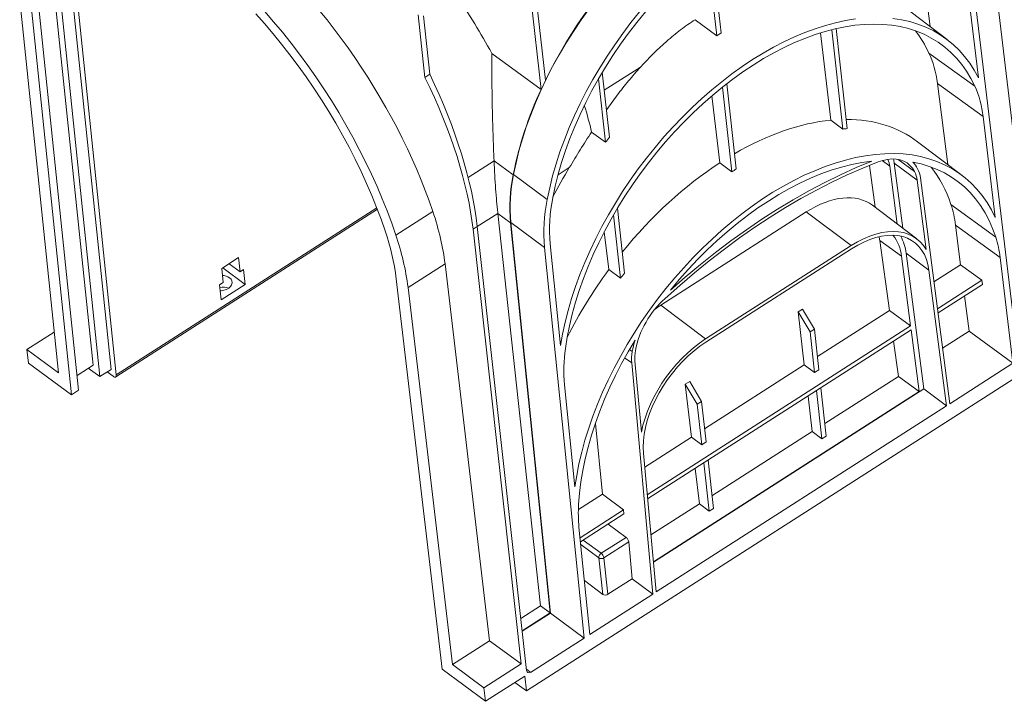
# Model space of a CAD drawing. Units: millimetres. Extents: x 0 to 1651, y -3 to 841.
# Drawn here: x 880 to 1013, y 151 to 243 of the extents above; entities that cross this region are included whole.
import ezdxf

# ---------------------------------------------------------------- set-up
doc = ezdxf.new("R2010")
doc.units = ezdxf.units.MM

msp = doc.modelspace()

# ---------------------------------------------------------------- linework, layer by layer
at = {"color": 7, "linetype": 'Continuous', "lineweight": 15}
for p, q in [((948.438667, 152.726666), (1138.068219, 274.242978)), ((1010.179741, 258.972983), (1016.374534, 206.51949)), ((1001.262873, 253.25149), (1002.696524, 242.03692)), ((950.39085, 233.608609), (948.315346, 252.311137)), ((948.976908, 252.735072), (950.964723, 234.822712)), ((974.013892, 240.820729), (972.751096, 252.199879)), ((973.311606, 252.639929), (974.582781, 241.185278)), ((1008.311984, 249.177351), (1014.579229, 197.264337)), ((887.191257, 247.81955), (892.577148, 195.958307)), ((1009.187253, 235.158002), (1007.554203, 248.684922)), ((884.865144, 247.453395), (890.153926, 196.527217)), ((885.674221, 246.847419), (891.060112, 194.986177)), ((893.281359, 195.212545), (887.870882, 247.31053)), ((880.295839, 245.604805), (885.500455, 195.489073)), ((882.829778, 245.024675), (888.215668, 193.163432)), ((1004.97181, 240.314877), (998.842156, 244.954089)), ((881.88163, 244.417093), (887.267521, 192.555851)), ((934.775971, 235.213994), (933.84263, 243.624403)), ((934.565062, 243.499832), (935.437533, 235.637928)), ((971.083561, 242.97397), (974.013892, 240.820729)), ((987.952623, 241.202264), (989.338647, 229.466311)), ((990.944288, 228.276255), (989.46235, 241.630115)), ((990.05576, 241.773701), (991.547947, 228.327491)), ((950.39085, 233.608609), (943.748566, 238.450891)), ((1002.529664, 238.493987), (1008.705148, 234.022279)), ((935.437533, 235.637928), (934.775971, 235.213994)), ((958.615677, 235.898031), (959.581675, 227.193343)), ((959.050673, 226.487399), (958.103203, 235.025128)), ((975.340608, 234.356432), (976.611783, 222.901781)), ((1003.670995, 234.414232), (1005.066882, 223.495069)), ((1003.670995, 234.414232), (1009.81548, 229.954252)), ((976.042894, 222.537232), (974.780098, 233.916382)), ((973.348035, 232.735453), (974.410817, 223.736504)), ((989.338647, 229.466311), (990.944288, 228.276255)), ((1011.454348, 216.379135), (1009.81548, 229.954252)), ((957.167978, 227.863363), (959.050673, 226.487399)), ((1007.000812, 222.031379), (1001.01109, 226.564684)), ((944.062431, 224.017608), (946.643887, 222.134576)), ((974.410817, 223.736504), (976.042894, 222.537232)), ((994.524567, 223.389304), (995.300822, 217.751638)), ((997.259635, 223.272469), (998.274538, 215.50099)), ((997.877679, 223.679678), (999.01938, 214.937259)), ((997.877679, 223.679678), (1000.948924, 221.407199)), ((946.68944, 222.148757), (951.215486, 218.799841)), ((1000.948924, 221.407199), (1002.169914, 212.057641)), ((1001.384191, 221.693983), (1005.34713, 191.348325)), ((893.200565, 194.944659), (928.378567, 217.487037)), ((935.832106, 217.206203), (930.863645, 214.022368)), ((960.644679, 217.614533), (961.610677, 208.909846)), ((986.042516, 217.130228), (966.466332, 204.585635)), ((986.042516, 217.130228), (992.088704, 212.601805)), ((1000.900803, 213.513309), (994.944015, 218.021687)), ((1005.491521, 218.116878), (1011.508263, 213.757068)), ((944.573045, 216.931626), (944.572987, 216.932168)), ((944.572987, 216.932168), (946.292069, 215.684101)), ((944.573045, 216.931626), (950.295744, 164.175611)), ((961.079675, 208.203902), (960.132205, 216.74163)), ((941.813681, 215.170361), (941.244793, 214.805812)), ((947.728132, 156.383926), (941.244793, 214.805812)), ((941.813681, 215.170361), (948.439053, 155.468609)), ((951.60957, 163.209918), (946.292069, 215.684101)), ((951.660462, 163.194676), (946.338447, 215.713403)), ((946.338447, 215.713403), (950.864494, 212.364486)), ((958.882085, 214.45886), (959.482984, 209.370841)), ((1006.106553, 215.362361), (1006.787536, 210.035449)), ((1006.106553, 215.362361), (1012.10252, 211.010183)), ((995.915828, 213.285071), (997.208467, 203.897096)), ((995.915828, 213.285071), (998.841191, 211.161919)), ((956.186508, 159.845759), (950.864494, 212.364486)), ((951.623691, 212.844151), (953.010443, 199.1594)), ((972.51252, 200.057212), (992.088704, 212.601805)), ((972.559187, 199.636692), (992.135371, 212.181285)), ((909.724004, 210.989225), (907.448449, 209.531029)), ((909.922237, 209.080417), (909.724004, 210.989225)), ((998.841191, 211.161919), (1000.06388, 201.799345)), ((999.459235, 211.569128), (1001.83967, 193.341274)), ((999.459235, 211.569128), (1002.530481, 209.296649)), ((1013.820682, 196.778253), (1012.10252, 211.010183)), ((907.448449, 209.531029), (907.646683, 207.622222)), ((907.594324, 209.624507), (910.613466, 207.390581)), ((908.447773, 210.171405), (909.922237, 209.080417)), ((910.405792, 209.390284), (909.922237, 209.080417)), ((910.613466, 207.390581), (910.405792, 209.390284)), ((937.476118, 210.169152), (932.498144, 206.979221)), ((937.476118, 210.169152), (943.462484, 159.480483)), ((959.482984, 209.370841), (961.079675, 208.203902)), ((1002.530481, 209.296649), (1004.910915, 191.068795)), ((1006.787536, 210.035449), (1003.206405, 207.740628)), ((1009.642693, 207.937534), (1006.787536, 210.035449)), ((937.106572, 155.678888), (930.915823, 208.135662)), ((1003.679705, 204.116398), (1009.642693, 207.937534)), ((1009.642693, 207.937534), (1009.708528, 207.39221)), ((907.646683, 207.622222), (907.163127, 207.312355)), ((907.163127, 207.312355), (907.3708, 205.312652)), ((907.3708, 205.312652), (910.613466, 207.390581)), ((938.480529, 156.288001), (932.498144, 206.979221)), ((1009.708528, 207.39221), (1003.750505, 203.574257)), ((1007.321026, 205.862278), (1007.928877, 201.107438)), ((966.466332, 204.585635), (972.51252, 200.057212)), ((985.535515, 204.073686), (984.937496, 203.69047)), ((987.125398, 201.374088), (985.535515, 204.073686)), ((997.208467, 203.897096), (987.533434, 197.697248)), ((1000.06388, 201.799345), (997.208467, 203.897096)), ((984.937496, 203.69047), (985.77814, 196.57244)), ((984.937496, 203.69047), (986.556509, 201.009539)), ((964.655124, 179.109098), (1000.06388, 201.799345)), ((1000.13468, 201.257204), (964.706064, 178.55423)), ((987.125398, 201.374088), (986.556509, 201.009539)), ((987.125398, 201.374088), (987.730644, 195.920166)), ((1000.13468, 201.257204), (1001.216368, 192.974329)), ((884.932774, 200.955321), (881.278035, 198.613331)), ((987.161756, 195.555617), (986.556509, 201.009539)), ((1004.370444, 198.827162), (1007.928877, 201.107438)), ((1007.928877, 201.107438), (1013.820682, 196.778253)), ((885.500455, 195.489073), (881.278035, 198.613331)), ((881.278035, 198.613331), (881.480935, 196.784981)), ((997.779741, 199.748138), (998.430642, 195.020884)), ((887.267521, 192.555851), (881.480935, 196.784981)), ((890.153926, 196.527217), (888.009071, 195.152775)), ((891.060112, 194.986177), (889.513276, 196.116683)), ((892.577148, 195.958307), (891.060112, 194.986177)), ((965.418608, 165.761771), (962.567306, 196.819776)), ((963.882694, 187.522848), (963.004202, 197.091882)), ((985.77814, 196.57244), (972.363069, 187.975943)), ((985.77814, 196.57244), (987.161756, 195.555617)), ((987.730644, 195.920166), (987.161756, 195.555617)), ((1005.34713, 191.348325), (1013.820682, 196.778253)), ((892.052951, 195.622397), (892.856783, 195.027626)), ((988.534211, 188.679163), (998.430642, 195.020884)), ((998.430642, 195.020884), (1001.216368, 192.974329)), ((953.543921, 193.894934), (954.935614, 180.161425)), ((1001.83967, 193.341274), (965.487145, 170.046251)), ((970.365151, 194.352382), (969.767131, 193.969165)), ((969.767131, 193.969165), (970.607776, 186.851135)), ((969.767131, 193.969165), (971.386145, 191.288234)), ((971.955034, 191.652783), (970.365151, 194.352382)), ((988.001221, 193.481975), (988.721491, 186.991568)), ((1001.83967, 193.341274), (1004.910915, 191.068795)), ((888.215668, 193.163432), (887.267521, 192.555851)), ((1001.216368, 192.974329), (965.48433, 170.076919)), ((986.273853, 192.375062), (986.83866, 187.592639)), ((988.152602, 186.627019), (987.432333, 193.117426)), ((965.854822, 166.041301), (1004.910915, 191.068795)), ((971.955034, 191.652783), (971.386145, 191.288234)), ((971.991392, 185.834312), (971.386145, 191.288234)), ((971.955034, 191.652783), (972.56028, 186.198861)), ((957.687437, 188.695136), (958.62949, 179.175342)), ((970.607776, 186.851135), (964.314588, 182.818404)), ((970.607776, 186.851135), (971.991392, 185.834312)), ((973.363847, 178.957858), (986.83866, 187.592639)), ((986.83866, 187.592639), (988.152602, 186.627019)), ((988.721491, 186.991568), (988.152602, 186.627019)), ((972.56028, 186.198861), (971.991392, 185.834312)), ((965.854822, 166.041301), (964.142119, 184.697044)), ((972.982238, 176.905714), (972.261969, 183.396121)), ((972.830857, 183.76067), (973.551127, 177.270263)), ((971.103489, 182.653757), (971.668296, 177.871334)), ((958.62949, 179.175342), (955.401553, 177.106851)), ((961.483894, 177.076945), (958.62949, 179.175342)), ((965.152105, 173.6957), (971.668296, 177.871334)), ((971.668296, 177.871334), (972.982238, 176.905714)), ((955.628417, 173.324703), (961.483894, 177.076945)), ((961.534834, 176.522077), (955.684322, 172.773017)), ((961.483894, 177.076945), (961.534834, 176.522077)), ((973.551127, 177.270263), (972.982238, 176.905714)), ((955.486027, 174.729829), (956.945056, 160.331843)), ((961.823494, 173.377824), (959.387596, 175.146108)), ((958.47463, 171.231842), (961.823494, 173.377824)), ((962.184054, 172.770825), (958.838499, 170.626963)), ((962.184054, 172.770825), (962.639995, 167.804451)), ((958.680417, 165.716911), (958.13595, 170.623139)), ((958.838499, 170.626963), (959.383319, 165.717544)), ((956.212011, 167.565676), (958.680417, 165.716911)), ((962.639995, 167.804451), (959.383319, 165.717544)), ((962.639995, 167.804451), (965.418608, 165.761771)), ((956.945056, 160.331843), (965.418608, 165.761771)), ((947.660219, 162.486743), (950.295744, 164.175611)), ((950.295744, 164.175611), (951.60957, 163.209918)), ((951.60957, 163.209918), (947.847499, 160.799149)), ((951.660462, 163.194676), (947.852457, 160.754473)), ((951.660462, 163.194676), (956.186508, 159.845759)), ((943.462484, 159.480483), (938.480529, 156.288001)), ((943.462484, 159.480483), (947.728132, 156.383926)), ((948.980585, 155.228139), (956.186508, 159.845759)), ((942.702949, 153.163744), (938.480529, 156.288001)), ((947.728132, 156.383926), (942.702949, 153.163744)), ((942.905849, 151.335394), (937.106572, 155.678888)), ((948.980585, 155.228139), (948.979849, 155.234772)), ((948.215477, 154.737851), (942.905849, 151.335394)), ((946.878473, 153.881087), (948.438667, 152.726666)), ((948.438667, 152.726666), (948.215477, 154.737851)), ((942.905849, 151.335394), (942.702949, 153.163744))]:
    msp.add_line(p, q, dxfattribs=at)
at = {"color": 8, "linetype": 'Continuous', "lineweight": 15}
for p, q in [((958.883698, 233.482871), (963.734819, 236.591513)), ((940.585508, 221.757227), (944.063849, 223.986179)), ((996.221168, 224.026162), (997.259635, 223.272469)), ((998.399304, 224.18683), (1000.602916, 222.556332)), ((952.669007, 222.11959), (954.184135, 223.090498)), ((893.281359, 195.212545), (928.311728, 217.660318)), ((941.814402, 215.163863), (944.573045, 216.931626)), ((962.259105, 198.627463), (962.63467, 198.353659)), ((961.623581, 197.505003), (962.567306, 196.819776)), ((958.13595, 170.623139), (955.721116, 172.409926)), ((956.06342, 173.015946), (958.47463, 171.231842))]:
    msp.add_line(p, q, dxfattribs=at)
at = {"color": 7, "linetype": 'Continuous', "lineweight": 15, "flags": 128}
for points in [[(929.421834, 214.573345), (928.876325, 216.150139), (928.279505, 217.743371), (927.632757, 219.349347), (926.937581, 220.964345), (926.195587, 222.584624), (925.408495, 224.206429), (924.578129, 225.826), (923.706413, 227.439584), (922.795368, 229.043443), (921.847104, 230.633859), (920.863819, 232.207147), (919.847793, 233.75966), (918.801379, 235.2878), (917.727002, 236.788027), (916.627153, 238.256864), (915.504381, 239.690906), (914.361286, 241.08683), (913.200519, 242.441402), (912.024769, 243.751482)], [(930.863645, 214.022368), (930.305937, 215.636927), (929.697575, 217.26783), (929.039867, 218.911574), (928.334227, 220.564626), (927.582172, 222.223432), (926.785316, 223.88443), (925.945373, 225.544048), (925.064148, 227.198722), (924.143534, 228.844894), (923.185511, 230.479027), (922.192135, 232.097609), (921.165544, 233.697162), (920.107942, 235.274249), (919.021602, 236.825481), (917.908859, 238.347523), (916.772104, 239.837105), (915.61378, 241.291026), (914.436377, 242.706161), (913.242424, 244.079469)], [(946.68944, 222.148757), (947.02073, 223.728276), (947.417786, 225.324846), (947.879686, 226.934769), (948.405361, 228.554314), (948.993591, 230.179727), (949.643015, 231.807242), (950.352126, 233.433087), (951.119282, 235.053494), (951.942704, 236.664707), (952.820485, 238.262994), (953.750591, 239.844649), (954.730865, 241.406008), (955.759036, 242.943452), (956.832721, 244.453419)], [(951.215486, 218.799841), (951.546777, 220.379359), (951.943832, 221.975929), (952.405732, 223.585852), (952.931407, 225.205397), (953.519637, 226.83081), (954.169061, 228.458325), (954.878172, 230.08417), (955.645328, 231.704577), (956.468751, 233.31579), (957.346532, 234.914077), (958.276637, 236.495732), (959.256911, 238.057091), (960.285082, 239.594535), (961.358767, 241.104502), (962.475479, 242.583491), (963.632628, 244.028076)], [(964.417105, 244.038953), (963.256234, 242.615353), (962.135521, 241.15591), (961.057666, 239.664139), (960.025267, 238.143634), (959.040809, 236.59806), (958.106666, 235.031139), (957.225087, 233.446646), (956.398196, 231.8484), (955.627986, 230.240249), (954.916313, 228.62607), (954.26489, 227.00975), (953.675287, 225.395183), (953.148925, 223.786261), (952.687072, 222.186858), (952.29084, 220.600828), (951.961184, 219.031992)], [(953.010443, 199.1594), (953.28243, 200.71352), (953.620222, 202.287702), (954.023044, 203.878331), (954.489971, 205.481758), (955.019931, 207.094302), (955.611708, 208.712262), (956.263945, 210.331925), (956.975143, 211.949573), (957.743671, 213.561494), (958.567764, 215.163988), (959.445532, 216.753377), (960.37496, 218.326014), (961.353914, 219.878288), (962.380148, 221.406638), (963.451306, 222.907555), (964.56493, 224.377594), (965.718465, 225.813382), (966.909261, 227.211624), (968.134587, 228.569109), (969.391631, 229.882723), (970.677506, 231.149451), (971.989262, 232.366385), (973.323888, 233.530732), (974.678322, 234.63982), (976.049453, 235.691104), (977.434136, 236.68217), (978.829193, 237.610744), (980.23142, 238.474695), (981.637602, 239.272039), (983.044509, 240.000948), (984.448912, 240.659747), (985.84759, 241.246925), (987.23733, 241.761135), (988.614945, 242.201195), (989.977271, 242.566096), (991.321182, 242.855001), (992.643594, 243.067246)], [(1008.705148, 234.022279), (1008.17991, 235.060833), (1007.592453, 236.038635), (1006.94417, 236.953368), (1006.236598, 237.80286), (1005.471417, 238.585096), (1004.650442, 239.298221), (1003.77562, 239.940542), (1002.849027, 240.510536), (1001.872862, 241.00685), (1000.849439, 241.428307), (999.781188, 241.773907), (998.670642, 242.04283), (997.520437, 242.234438), (996.333301, 242.348276), (995.11205, 242.384075), (993.859582, 242.34175), (992.578869, 242.2214), (991.272948, 242.023312), (989.944918, 241.747955), (988.59793, 241.395983), (987.235179, 240.96823), (985.859898, 240.465712), (984.475351, 239.889621), (983.084821, 239.241323), (981.691608, 238.522356), (980.299017, 237.734427), (978.910353, 236.879404), (977.528909, 235.959316), (976.157962, 234.976347), (974.800767, 233.932827), (973.460541, 232.831232), (972.140466, 231.674177), (970.843672, 230.464406), (969.573237, 229.20479), (968.332174, 227.898315), (967.123428, 226.548083), (965.949866, 225.157297), (964.814273, 223.729256), (963.719343, 222.267348), (962.667673, 220.775041), (961.661758, 219.255876), (960.703986, 217.713457), (959.796627, 216.151443), (958.941836, 214.57354), (958.141639, 212.983492), (957.397936, 211.38507), (956.71249, 209.782068), (956.086928, 208.178288), (955.522735, 206.577534), (955.021247, 204.983605), (954.583656, 203.400283), (954.210999, 201.831323), (953.904161, 200.280447), (953.663869, 198.751336)], [(997.658432, 243.142548), (998.829049, 242.967738), (999.960935, 242.716009), (1001.051491, 242.38794), (1002.098217, 241.984283), (1003.098708, 241.505966), (1004.050668, 240.954084), (1004.951914, 240.329906), (1005.800375, 239.634864), (1006.594106, 238.870553), (1007.331283, 238.038727), (1008.010216, 237.141296), (1008.629347, 236.180319), (1009.187253, 235.158002)], [(954.935614, 180.161425), (955.176444, 181.703013), (955.483219, 183.266274), (955.855238, 184.84763), (956.291648, 186.443462), (956.791451, 188.050115), (957.353502, 189.663912), (957.976514, 191.281158), (958.659062, 192.898152), (959.399583, 194.51119), (960.196381, 196.116582), (961.047633, 197.710651), (961.951389, 199.289748), (962.905582, 200.850258), (963.908026, 202.388609), (964.956426, 203.90128), (966.048383, 205.384807), (967.181397, 206.835793), (968.352873, 208.250918), (969.560131, 209.626942), (970.800406, 210.960715), (972.070859, 212.249183), (973.368582, 213.489397), (974.690604, 214.678517), (976.033898, 215.813822), (977.39539, 216.892712), (978.771962, 217.912717), (980.160463, 218.871503), (981.557715, 219.766874), (982.960518, 220.596781), (984.365662, 221.359324), (985.769929, 222.052757), (987.170105, 222.675493), (988.562985, 223.226106), (989.94538, 223.703336), (991.314125, 224.106089), (992.666087, 224.433445), (993.99817, 224.684654), (995.307326, 224.85914), (996.590557, 224.956505), (997.844926, 224.976525), (999.067561, 224.919154), (1000.255663, 224.784524), (1001.406513, 224.572943), (1002.517475, 224.284896), (1003.586006, 223.921041), (1004.609661, 223.482212), (1005.586095, 222.969414), (1006.513074, 222.38382), (1007.388475, 221.72677), (1008.210295, 220.99977), (1008.976652, 220.204483), (1009.685791, 219.34273), (1010.33609, 218.416483), (1010.926059, 217.427864), (1011.454348, 216.379135)], [(967.062296, 205.503188), (969.021176, 207.252577), (971.003719, 208.942195), (973.007362, 210.56986), (975.029515, 212.133468), (977.067565, 213.630998), (979.118879, 215.060515), (981.180806, 216.420171), (983.25068, 217.708209), (985.325827, 218.922966), (987.403565, 220.06287), (989.481208, 221.126448), (991.556073, 222.112327), (993.625477, 223.019233), (995.686746, 223.845992)], [(994.832756, 223.964457), (993.508128, 223.775975), (992.160109, 223.507421), (990.792008, 223.159457), (989.407185, 222.732935), (988.009041, 222.228904), (986.601011, 221.648601), (985.18655, 220.993452), (983.769133, 220.265064), (982.352242, 219.465228), (980.939355, 218.595907), (979.533941, 217.659236), (978.139454, 216.657515), (976.759316, 215.593205), (975.396918, 214.468918), (974.055605, 213.287417), (972.73867, 212.051602), (971.449349, 210.764508), (970.190807, 209.429297), (968.966136, 208.049246), (967.778341, 206.627746)], [(967.778341, 206.627746), (969.780676, 208.379197), (971.806096, 210.06833), (973.851936, 211.692922), (975.915506, 213.250838), (977.994092, 214.740028), (980.084959, 216.158533), (982.185357, 217.504486), (984.292523, 218.776119), (986.403685, 219.971757), (988.516067, 221.089828), (990.626889, 222.128862), (992.733376, 223.087492), (994.832756, 223.964457)], [(995.686746, 223.845992), (996.325144, 224.055479), (996.94705, 224.189764), (997.545852, 224.247418), (998.115182, 224.227828), (998.648985, 224.131204), (999.141587, 223.958571), (999.587749, 223.711766), (999.982726, 223.393414), (1000.322319, 223.006899), (1000.602916, 222.556332)], [(1011.508263, 213.757068), (1011.093969, 214.902805), (1010.614697, 215.991663), (1010.071595, 217.021032), (1009.465966, 217.988444), (1008.799261, 218.891581), (1008.073078, 219.728279), (1007.289156, 220.496532), (1006.449376, 221.194498), (1005.55575, 221.820506), (1004.610419, 222.373054), (1003.615649, 222.850818), (1002.573825, 223.252653), (1001.487444, 223.577597), (1000.359108, 223.82487)], [(992.088704, 212.601805), (992.914718, 213.095587), (993.74232, 213.519566), (994.565726, 213.870777), (995.379178, 214.146765), (996.17699, 214.345601), (996.953583, 214.465895), (997.70353, 214.506805), (998.421586, 214.468045), (999.102733, 214.349888), (999.742207, 214.153158), (1000.335539, 213.879231), (1000.878581, 213.530021), (1001.367536, 213.107972), (1001.798985, 212.616032), (1002.169914, 212.057641)], [(992.135371, 212.181285), (992.949949, 212.66712), (993.765956, 213.081832), (994.577318, 213.422335), (995.377998, 213.686094), (996.162037, 213.871147), (996.923598, 213.976116), (997.657015, 214.00022), (998.356828, 213.943279), (999.017829, 213.805718), (999.635099, 213.58856), (1000.204043, 213.293421), (1000.720428, 212.922498), (1001.18041, 212.478552), (1001.580565, 211.964886), (1001.917916, 211.385324), (1002.189952, 210.744179), (1002.394648, 210.046222), (1002.530481, 209.296649)], [(908.501475, 208.285628), (908.706925, 208.084256), (908.827976, 207.849725), (908.857021, 207.596771), (908.792235, 207.341289), (908.637688, 207.099332), (908.403092, 206.886102), (908.103187, 206.714997), (907.756817, 206.596769), (907.385746, 206.538846), (907.244009, 206.533538)], [(963.014726, 199.894256), (962.087454, 198.329731), (961.212659, 196.748048), (960.392438, 195.152998), (959.628758, 193.548403), (958.923447, 191.938109), (958.278197, 190.325976), (957.694554, 188.715868), (957.173918, 187.111642), (956.717535, 185.517146), (956.3265, 183.936199), (956.001749, 182.372591), (955.744062, 180.83007), (955.554056, 179.312332), (955.432185, 177.823016)], [(963.882694, 187.522848), (964.088662, 188.45092), (964.360886, 189.39378), (964.697461, 190.344836), (965.096034, 191.297441), (965.55382, 192.244934), (966.067617, 193.180691), (966.633835, 194.09817), (967.248513, 194.990958), (967.907356, 195.852813), (968.605756, 196.677709), (969.338832, 197.459879), (970.101459, 198.193857), (970.888305, 198.874509), (971.69387, 199.497078), (972.51252, 200.057212)], [(964.142119, 184.697044), (964.104593, 185.509613), (964.137483, 186.359816), (964.240543, 187.241326), (964.413006, 188.147582), (964.653588, 189.071838), (964.9605, 190.007217), (965.331457, 190.946756), (965.763698, 191.883464), (966.254007, 192.810368), (966.798733, 193.72057), (967.393823, 194.607296), (968.034848, 195.463946), (968.717037, 196.284146), (969.435313, 197.061789), (970.18433, 197.79109), (970.958513, 198.466619), (971.752101, 199.08335), (972.559187, 199.636692)], [(892.856783, 195.027626), (892.949713, 194.968432), (893.036798, 194.932333), (893.114728, 194.920702), (893.180542, 194.933981), (893.231738, 194.971665), (893.26637, 195.032321), (893.283123, 195.113645), (893.281359, 195.212545)]]:
    msp.add_lwpolyline(points, dxfattribs=at)
at = {"color": 7, "linetype": 'Continuous', "lineweight": 15}
for centre, radius, start, end in [((1008.271015, 206.765954), 63.805899, 133.35152443, 153.91395411), ((999.899071, 201.052352), 47.450672, 122.24417881, 123.06004456), ((995.889734, 212.401659), 50.198438, 155.0098564, 168.82018044), ((996.344182, 228.462921), 13.553595, 6.3171684, 24.21588656), ((993.139903, 205.989511), 22.394635, 94.07639457, 95.62643076), ((1011.168392, 187.837769), 64.884902, 142.65994209, 143.43998574), ((994.216636, 222.908478), 3.064691, 6.82107043, 24.87045963), ((994.048801, 223.19016), 3.860043, 7.28567902, 15.92340705), ((997.962877, 221.381222), 3.422476, 27.16158135, 45.56129997), ((1001.928073, 182.768855), 47.450672, 122.24417881, 123.06004456), ((997.517447, 221.000626), 3.455479, 6.75709503, 26.75742448), ((997.652692, 221.251862), 3.7576, 6.75709503, 26.75742448), ((968.779356, 217.692447), 22.576792, 168.65265224, 185.10356092), ((968.773023, 217.717041), 22.523871, 168.65265224, 185.10356092), ((973.29907, 214.368124), 22.523871, 168.65265224, 185.10356092), ((973.195399, 214.770726), 21.657568, 168.65265224, 185.10356092), ((898.184361, 203.931888), 33.000308, 7.318558, 18.8120857), ((896.68829, 202.380084), 36.103984, 7.318558, 18.8120857), ((993.359091, 210.599582), 5.510867, 5.85673522, 38.08954909), ((993.167138, 210.852134), 6.332817, 6.50089829, 28.52494588), ((997.693244, 209.330625), 14.506831, 6.64844752, 17.76587509), ((907.550126, 206.889219), 1.689682, 55.73410047, 90.09481267), ((1013.197394, 169.554272), 64.884902, 142.65994209, 143.43998574), ((907.656546, 205.009578), 2.018133, 68.33179309, 103.12820763), ((975.545892, 196.019701), 12.724305, 131.81470389, 168.74840753), ((972.864557, 196.647187), 10.37124, 161.75481792, 170.52955108), ((974.114171, 195.816552), 20.659812, 171.83334958, 185.33692986), ((968.640239, 197.321487), 6.093623, 170.24790037, 184.72272789), ((968.588855, 197.553254), 5.603679, 170.24790037, 184.72272789), ((974.727192, 176.611816), 19.332984, 176.40810207, 185.58635746), ((958.853924, 170.622233), 0.717974, 121.8896035, 179.9277084), ((957.866153, 170.453925), 0.987623, 10.09071859, 51.96793501), ((958.484188, 171.182954), 0.659289, 238.11599007, 302.50777491)]:
    msp.add_arc(centre, radius, start, end, dxfattribs=at)
for centre, major_axis, ratio, start_param, end_param in [((911.446134, 226.261491), (-22.373653, 34.358294), 0.439206338, 4.1776326024, 5.4293920518), ((925.85798, 235.49673), (-21.009406, 32.263276), 0.439206338, 4.5219688999, 4.7621983886), ((975.890883, 213.938367), (22.078207, 30.210979), 0.6000798088, 5.9652658146, 6.1134443868), ((984.790068, 222.141633), (14.702567, 20.118434), 0.6000798088, 5.7184388328, 5.9652658146), ((914.615443, 235.683348), (-22.671087, 35.949258), 0.4288362659, 3.8649169155, 4.4470457236), ((913.483897, 234.958244), (-23.192201, 35.615305), 0.439206338, 3.858595725, 4.4407245331), ((940.639802, 237.444043), (-14.18817, 21.788187), 0.439206338, 3.9973230152, 4.1653315593), ((978.060447, 195.554749), (22.763696, 31.148975), 0.6000798088, 0.4903704241, 0.9402478725), ((978.060447, 195.554749), (22.763696, 31.148975), 0.6000798088, 6.2731219565, 6.6960971564), ((978.060447, 195.554749), (22.763696, 31.148975), 0.6000798088, 1.0075318938, 1.4886917386), ((975.89038, 213.942624), (22.764819, 31.150512), 0.6000798088, 1.7117835672, 1.8300853081), ((978.06095, 195.550492), (22.079331, 30.212516), 0.6000798088, 5.8789532241, 6.1174310198), ((987.175987, 207.525857), (7.704753, 10.54289), 0.6000798088, 6.2731219565, 7.2804323581), ((918.880882, 223.500732), (-15.552417, 23.883205), 0.439206338, 3.8673223713, 4.1776326024), ((987.224122, 203.088785), (14.703738, 20.120036), 0.6000798088, 5.7184388328, 5.8789532241), ((987.17615, 207.524479), (6.813177, 9.322892), 0.6000798088, 5.7271654704, 5.7900330157), ((978.060447, 195.554749), (22.763696, 31.148975), 0.6000798088, 1.565780767, 1.8450575729), ((967.599803, 194.981264), (7.704753, 10.54289), 0.6000798088, 0.9972470509, 1.0732748873), ((961.857454, 173.007912), (-0.26741, 0.42249), 0.4510348559, 3.8643375735, 5.4351339003), ((959.059676, 165.959943), (0.497334, 0.051626), 0.682333941, 3.7773204448, 5.3481167716), ((957.548828, 149.313704), (55.630373, -41.668258), 0.005791506, 4.5518528063, 4.5620784933), ((949.007959, 155.833214), (0.446116, 0.602961), 0.5941426034, 2.5716003108, 3.9866540052)]:
    msp.add_ellipse(centre, major_axis=major_axis, ratio=ratio, start_param=start_param, end_param=end_param, dxfattribs=at)
for points, knots in [([(971.083561, 242.97397), (970.428557, 242.543775), (969.782197, 242.086228), (968.825535, 241.358396), (968.50879, 241.108865), (967.879537, 240.595852), (967.566543, 240.331921), (966.023795, 238.987642), (964.852936, 237.827735), (963.734819, 236.591513)], [0, 0, 0, 0, 0.25, 0.25, 0.375, 0.375, 0.5, 0.5, 1, 1, 1, 1]), ([(943.748566, 238.450891), (943.751813, 237.224253), (943.760059, 236.003082), (943.787505, 233.572235), (943.8067, 232.362557), (943.857201, 229.955559), (943.888501, 228.758235), (943.964729, 226.377226), (944.009647, 225.193533), (944.062431, 224.017608)], [0, 0, 0, 0, 0.25, 0.25, 0.5, 0.5, 0.75, 0.75, 1, 1, 1, 1]), ([(963.734819, 236.591513), (963.20147, 235.983968), (962.132504, 234.766294), (960.61717, 232.836991), (959.654283, 231.496648), (959.177734, 230.833289)], [0, 0, 0, 0, 0.3346394169, 0.6707015475, 1, 1, 1, 1]), ([(957.167978, 227.863363), (956.913526, 227.472463), (956.660639, 227.078878), (956.1572, 226.286732), (955.906357, 225.887692), (955.160189, 224.690346), (954.670188, 223.890188), (954.184135, 223.090498)], [0, 0, 0, 0, 0.25, 0.25, 0.5, 0.5, 1, 1, 1, 1]), ([(944.063849, 223.986179), (944.123139, 222.678356), (944.19458, 221.432538), (944.321454, 219.662729), (944.367043, 219.089349), (944.440695, 218.255629), (944.466148, 217.981935), (944.518451, 217.447857), (944.545345, 217.186936), (944.572987, 216.932168)], [0, 0, 0, 0, 0.5, 0.5, 0.75, 0.75, 0.875, 0.875, 1, 1, 1, 1])]:
    msp.add_open_spline(points, degree=3, knots=knots, dxfattribs=at)
msp.add_open_spline([(944.062431, 224.017608), (944.062902, 224.00713), (944.063374, 223.996653), (944.063849, 223.986179)], degree=3, dxfattribs=at)

doc.saveas('drawing.dxf')
